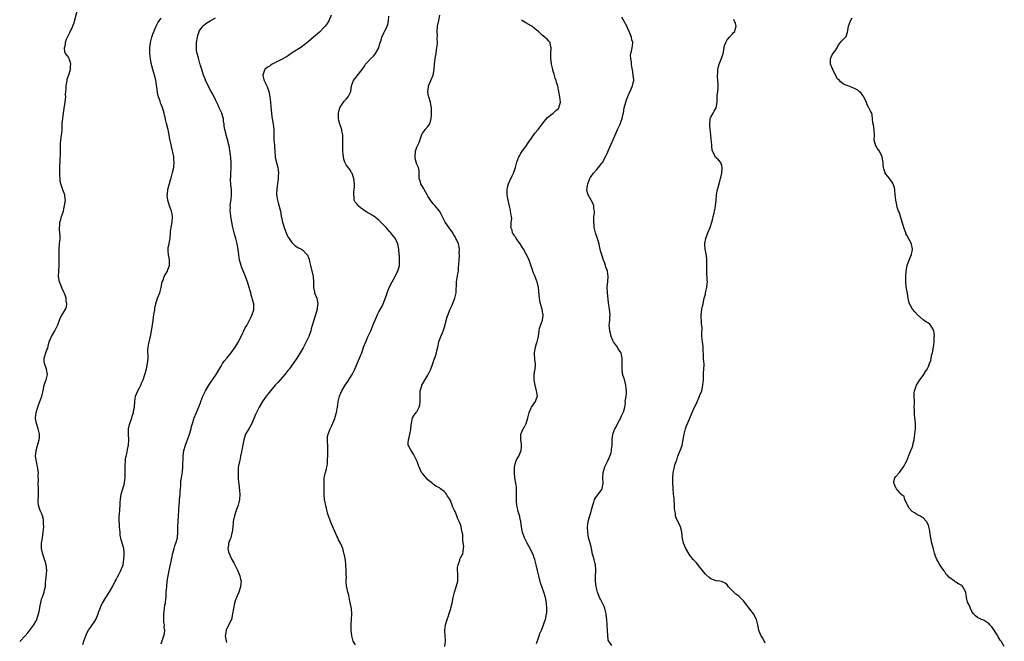
# Model space of a CAD drawing. Units: inches. Extents: x 2565000 to 2568000, y 1506000 to 1509000.
# Drawn here: x 2566537 to 2566899, y 1507135 to 1507363 of the extents above; entities that cross this region are included whole.
import ezdxf

# ---------------------------------------------------------------- set-up
doc = ezdxf.new("R2010")
doc.units = ezdxf.units.IN
doc.header["$MEASUREMENT"] = 0
doc.layers.add('LD25651506_10ft', color=133, linetype='Continuous')

msp = doc.modelspace()

# ---------------------------------------------------------------- linework, layer by layer
at = {"layer": 'LD25651506_10ft'}
for points, elevation in [([(2566537, 1507134.84), (2566537.13, 1507135), (2566539, 1507136.94), (2566540, 1507138), (2566540.75, 1507139), (2566542.16, 1507141), (2566543, 1507142.43), (2566543.29, 1507143), (2566543.97, 1507145), (2566544.17, 1507145.83), (2566544.69, 1507148.69), (2566544.73, 1507149), (2566544.75, 1507149.25), (2566545.16, 1507150.84), (2566545.47, 1507151.47), (2566545.96, 1507153), (2566546.13, 1507153.87), (2566546.44, 1507155), (2566546.53, 1507156.53), (2566546.66, 1507157.34), (2566546.92, 1507161), (2566546.73, 1507163), (2566546.33, 1507164.33), (2566546.15, 1507165), (2566545.61, 1507166.54), (2566545.45, 1507167), (2566545, 1507169), (2566545.03, 1507171), (2566545.36, 1507173), (2566545.65, 1507175), (2566545.82, 1507177), (2566545.79, 1507178.21), (2566545.8, 1507179), (2566545.69, 1507179.69), (2566545.4, 1507181), (2566545, 1507182.02), (2566544.57, 1507183), (2566544.15, 1507184.15), (2566543.87, 1507185), (2566543.84, 1507186.16), (2566543.79, 1507187), (2566543.88, 1507187.88), (2566543.95, 1507189), (2566543.88, 1507190.12), (2566543.89, 1507191), (2566543.8, 1507193), (2566543.88, 1507194.12), (2566543.84, 1507195.84), (2566543.87, 1507197), (2566543.58, 1507199), (2566543.12, 1507201), (2566542.87, 1507203), (2566543.03, 1507205), (2566543.75, 1507207.75), (2566544.15, 1507209), (2566544.23, 1507209.77), (2566544.24, 1507211), (2566543.76, 1507213), (2566543.12, 1507215), (2566542.85, 1507216.85), (2566542.8, 1507217), (2566543.05, 1507219.05), (2566543.61, 1507221), (2566543.98, 1507222.02), (2566544.43, 1507223), (2566545.19, 1507225), (2566545.46, 1507226.54), (2566545.74, 1507227.74), (2566545.99, 1507229), (2566546.24, 1507229.76), (2566546.77, 1507231), (2566547, 1507231.99), (2566547.2, 1507233), (2566546.83, 1507235), (2566546.12, 1507237), (2566546.02, 1507237.98), (2566545.97, 1507239), (2566546.63, 1507241), (2566546.75, 1507241.25), (2566547, 1507242.01), (2566547.3, 1507242.7), (2566547.44, 1507243.44), (2566547.85, 1507245), (2566548.16, 1507245.84), (2566548.66, 1507247), (2566549, 1507247.59), (2566549.86, 1507249), (2566550.93, 1507251), (2566551, 1507251.22), (2566551.69, 1507253), (2566552.03, 1507253.97), (2566552.64, 1507255), (2566553, 1507255.54), (2566553.82, 1507257), (2566554.18, 1507257.82), (2566554.35, 1507259), (2566554.07, 1507260.07), (2566554.06, 1507261), (2566553.56, 1507262.44), (2566553.24, 1507263.24), (2566552.62, 1507264.62), (2566551.67, 1507267), (2566551.29, 1507269), (2566551.36, 1507271), (2566551.53, 1507273), (2566551.53, 1507274.47), (2566551.55, 1507275), (2566551.55, 1507275.54), (2566551.46, 1507277), (2566551.46, 1507279), (2566551.68, 1507281), (2566551.87, 1507283), (2566551.88, 1507283.88), (2566551.81, 1507285), (2566551.66, 1507286.34), (2566551.65, 1507287), (2566551.73, 1507287.73), (2566551.81, 1507289), (2566552.1, 1507289.9), (2566552.42, 1507291), (2566553.06, 1507293), (2566553.4, 1507294.6), (2566553.51, 1507295), (2566553.64, 1507295.64), (2566553.8, 1507297), (2566553.64, 1507298.36), (2566553.62, 1507299), (2566552.87, 1507300.87), (2566552.76, 1507301.24), (2566552.11, 1507303), (2566551.93, 1507303.93), (2566551.83, 1507305), (2566551.81, 1507306.19), (2566551.76, 1507307), (2566551.76, 1507309), (2566551.87, 1507311.87), (2566551.99, 1507314.01), (2566551.96, 1507315.96), (2566551.96, 1507317), (2566552.01, 1507317.99), (2566552.07, 1507319), (2566552.21, 1507320.21), (2566552.44, 1507321.56), (2566552.55, 1507323), (2566552.66, 1507325.34), (2566552.82, 1507327), (2566553.11, 1507329), (2566553.32, 1507330.68), (2566553.4, 1507331), (2566553.49, 1507331.49), (2566553.7, 1507333), (2566553.88, 1507334.12), (2566553.92, 1507335), (2566553.88, 1507335.88), (2566553.97, 1507337), (2566554.03, 1507337.97), (2566554.05, 1507339), (2566554.3, 1507340.3), (2566554.39, 1507341), (2566554.49, 1507341.51), (2566555.07, 1507343.07), (2566555.63, 1507345), (2566555.66, 1507346.34), (2566555.78, 1507347), (2566555.68, 1507347.68), (2566555.24, 1507349), (2566555, 1507349.43), (2566553.85, 1507351), (2566553.56, 1507351.56), (2566553.45, 1507353), (2566553.8, 1507354.2), (2566553.83, 1507355), (2566554.26, 1507356.26), (2566554.55, 1507357), (2566555, 1507357.93), (2566555.4, 1507358.6), (2566555.58, 1507359), (2566556.12, 1507360.12), (2566556.59, 1507361), (2566556.71, 1507361.29), (2566557, 1507362.24), (2566557.2, 1507362.8), (2566558.2, 1507367)], 10220), ([(2566560.25, 1507133.75), (2566560.62, 1507135), (2566561.28, 1507137), (2566561.84, 1507138.16), (2566562.26, 1507139), (2566563, 1507140), (2566563.68, 1507141), (2566564.27, 1507141.73), (2566564.98, 1507143), (2566565.85, 1507145), (2566566.13, 1507145.87), (2566566.52, 1507147), (2566567, 1507148.15), (2566567.4, 1507149), (2566568.6, 1507151), (2566569, 1507151.58), (2566570.32, 1507153.68), (2566571.18, 1507155.18), (2566572.15, 1507157), (2566572.4, 1507157.6), (2566573, 1507158.63), (2566573.44, 1507159.44), (2566574.2, 1507161), (2566574.38, 1507161.62), (2566574.97, 1507163), (2566575, 1507163.17), (2566575.3, 1507165), (2566575.37, 1507166.54), (2566575.37, 1507166.63), (2566575.42, 1507167), (2566575.42, 1507167.42), (2566575.23, 1507169), (2566574.26, 1507172.26), (2566573.97, 1507173.97), (2566573.87, 1507175), (2566573.71, 1507177), (2566573.63, 1507178.37), (2566573.61, 1507179), (2566573.61, 1507181), (2566573.63, 1507181.63), (2566573.88, 1507185), (2566573.93, 1507186.07), (2566574.01, 1507187), (2566574.19, 1507188.19), (2566574.27, 1507189), (2566574.85, 1507191), (2566575.48, 1507193), (2566575.67, 1507194.33), (2566575.74, 1507195), (2566575.77, 1507197), (2566575.75, 1507198.25), (2566575.76, 1507199), (2566575.8, 1507199.8), (2566575.83, 1507201), (2566575.92, 1507202.08), (2566576.08, 1507203), (2566576.45, 1507204.45), (2566576.57, 1507205.43), (2566576.98, 1507207), (2566577.09, 1507209), (2566576.97, 1507211), (2566577.01, 1507213), (2566577.35, 1507214.65), (2566577.44, 1507215), (2566577.73, 1507215.73), (2566578.16, 1507217), (2566578.32, 1507217.68), (2566578.81, 1507219), (2566579, 1507220.1), (2566579.14, 1507221), (2566579.28, 1507223), (2566579.59, 1507225), (2566580.38, 1507227), (2566581, 1507228.04), (2566581.49, 1507229), (2566581.81, 1507229.81), (2566582.34, 1507231), (2566582.96, 1507233), (2566583.55, 1507235), (2566583.74, 1507235.74), (2566584.02, 1507237), (2566584.07, 1507237.93), (2566584.17, 1507239), (2566584.16, 1507240.16), (2566584.12, 1507241), (2566584.14, 1507241.86), (2566584.22, 1507243), (2566584.51, 1507244.51), (2566584.58, 1507245), (2566584.66, 1507245.34), (2566585, 1507246.56), (2566585.11, 1507247), (2566585.48, 1507249), (2566585.65, 1507250.35), (2566586.03, 1507253), (2566586.13, 1507253.87), (2566586.36, 1507255), (2566586.62, 1507256.62), (2566586.68, 1507257.32), (2566587.02, 1507258.98), (2566587.7, 1507261), (2566588.46, 1507263), (2566588.99, 1507265.01), (2566589.41, 1507267), (2566589.68, 1507267.68), (2566590.15, 1507269), (2566591.3, 1507271), (2566591.47, 1507271.47), (2566592.11, 1507273), (2566592.12, 1507273.88), (2566592.1, 1507275), (2566591.88, 1507275.88), (2566591.65, 1507277), (2566591.58, 1507278.42), (2566591.51, 1507279), (2566591.59, 1507279.59), (2566591.89, 1507281), (2566592.1, 1507281.9), (2566592.28, 1507283), (2566592.46, 1507285), (2566592.47, 1507285.53), (2566592.64, 1507287), (2566593.02, 1507289), (2566593.14, 1507290.86), (2566593.14, 1507291), (2566593, 1507292.02), (2566592.81, 1507293), (2566592.06, 1507295), (2566591.44, 1507297), (2566591.25, 1507298.75), (2566591.25, 1507299), (2566591.31, 1507299.31), (2566591.49, 1507301), (2566592.46, 1507304.46), (2566592.73, 1507305.27), (2566593.2, 1507307.2), (2566593.6, 1507309), (2566593.81, 1507311), (2566593.71, 1507311.71), (2566593.63, 1507313), (2566593.28, 1507314.72), (2566593.16, 1507315.16), (2566592.76, 1507316.76), (2566592.65, 1507317.35), (2566592.06, 1507320.06), (2566591.94, 1507321), (2566591.69, 1507322.31), (2566591.53, 1507323), (2566591.41, 1507323.41), (2566591, 1507325.21), (2566590.65, 1507326.65), (2566590.59, 1507327), (2566590.28, 1507328.28), (2566590.12, 1507329), (2566589.83, 1507329.83), (2566589.47, 1507331), (2566589.32, 1507331.32), (2566589, 1507332.15), (2566588.74, 1507332.74), (2566588.57, 1507333.43), (2566588.01, 1507335), (2566587.76, 1507335.76), (2566587.41, 1507338.59), (2566587.27, 1507339.27), (2566587, 1507341.16), (2566586.54, 1507343), (2566586.19, 1507344.19), (2566585.93, 1507345), (2566585.55, 1507346.45), (2566585.42, 1507347), (2566585.37, 1507347.37), (2566585.07, 1507349), (2566584.86, 1507351), (2566584.85, 1507352.85), (2566584.87, 1507353), (2566585.12, 1507354.88), (2566585.12, 1507355), (2566585.62, 1507357), (2566585.96, 1507358.04), (2566587, 1507360.73), (2566587.12, 1507361), (2566587.75, 1507362.25), (2566588.3, 1507363), (2566589, 1507363.87)], 10210), ([(2566589, 1507133.97), (2566590.03, 1507137), (2566590.18, 1507137.82), (2566590.3, 1507139), (2566590.15, 1507140.15), (2566590.17, 1507141), (2566590.02, 1507142.02), (2566589.94, 1507143.94), (2566589.93, 1507145), (2566590.07, 1507145.93), (2566590.17, 1507147), (2566590.4, 1507148.4), (2566590.54, 1507149), (2566590.74, 1507150.74), (2566590.78, 1507151), (2566590.88, 1507152.88), (2566591.02, 1507155), (2566591.26, 1507157), (2566591.55, 1507159), (2566591.88, 1507161), (2566593.12, 1507166.54), (2566593.22, 1507167), (2566593.31, 1507167.31), (2566593.74, 1507169), (2566594.01, 1507169.99), (2566594.38, 1507171), (2566594.94, 1507173), (2566595.13, 1507175), (2566595.11, 1507177), (2566595.19, 1507179), (2566595.36, 1507181), (2566595.47, 1507183), (2566595.48, 1507183.48), (2566595.59, 1507185), (2566595.72, 1507186.28), (2566595.77, 1507187), (2566595.86, 1507187.86), (2566595.94, 1507189), (2566595.97, 1507190.03), (2566596.07, 1507191), (2566596.17, 1507192.17), (2566596.19, 1507193), (2566596.26, 1507193.74), (2566596.42, 1507195), (2566596.81, 1507197.19), (2566597.02, 1507199), (2566597.08, 1507203), (2566597.35, 1507205), (2566597.91, 1507207), (2566599.31, 1507210.69), (2566599.99, 1507213), (2566600.16, 1507213.84), (2566600.49, 1507215), (2566601, 1507216.54), (2566601.17, 1507217), (2566602.04, 1507219), (2566602.88, 1507221.12), (2566603.41, 1507222.59), (2566603.55, 1507223), (2566604.34, 1507225), (2566605.31, 1507227), (2566606.47, 1507229), (2566607, 1507229.82), (2566607.48, 1507230.52), (2566607.85, 1507231), (2566609.22, 1507233), (2566611, 1507236.06), (2566611.58, 1507237), (2566612.17, 1507237.83), (2566613.08, 1507239), (2566614.78, 1507241), (2566615, 1507241.29), (2566616.21, 1507243), (2566617.36, 1507245), (2566617.87, 1507246.13), (2566618.36, 1507247), (2566619, 1507248.34), (2566619.38, 1507249), (2566619.92, 1507250.08), (2566620.5, 1507251), (2566621.5, 1507253), (2566621.96, 1507253.96), (2566622.42, 1507255), (2566623, 1507256.73), (2566623.07, 1507257), (2566623.02, 1507259), (2566622.53, 1507260.53), (2566622.47, 1507261), (2566622.09, 1507262.09), (2566621.9, 1507263), (2566621.67, 1507263.67), (2566621.37, 1507265), (2566620.75, 1507267), (2566620.23, 1507268.23), (2566619.99, 1507269), (2566618.5, 1507272.5), (2566618.36, 1507273), (2566618.15, 1507273.85), (2566617.83, 1507275), (2566617.53, 1507277), (2566617.29, 1507279), (2566616.95, 1507280.95), (2566616.41, 1507283), (2566615.85, 1507285), (2566615.36, 1507287), (2566614.93, 1507288.93), (2566614.58, 1507291), (2566614.45, 1507292.45), (2566614.37, 1507293), (2566614.45, 1507294.45), (2566614.41, 1507295), (2566614.65, 1507296.65), (2566614.69, 1507297.31), (2566614.87, 1507299), (2566614.83, 1507300.83), (2566614.84, 1507301), (2566614.65, 1507302.65), (2566614.66, 1507303), (2566614.51, 1507304.51), (2566614.53, 1507305), (2566614.58, 1507305.42), (2566614.61, 1507307), (2566614.74, 1507308.74), (2566614.77, 1507309), (2566614.75, 1507310.75), (2566614.75, 1507311), (2566614.59, 1507312.59), (2566614.42, 1507313.58), (2566614.14, 1507316.14), (2566614.01, 1507317), (2566613.8, 1507317.79), (2566613.53, 1507319), (2566613.36, 1507319.36), (2566612.9, 1507320.9), (2566612.84, 1507321.16), (2566612.36, 1507323), (2566612.18, 1507324.18), (2566612.1, 1507325), (2566611.95, 1507326.05), (2566611.85, 1507327), (2566611.7, 1507327.7), (2566611.28, 1507329), (2566610.37, 1507331), (2566609.91, 1507331.91), (2566609, 1507333.89), (2566607.97, 1507335.97), (2566607.33, 1507337), (2566606.23, 1507339), (2566605.89, 1507339.89), (2566605.31, 1507341), (2566605.24, 1507341.24), (2566605, 1507341.83), (2566604.57, 1507343), (2566604.2, 1507344.2), (2566603.9, 1507345), (2566603.45, 1507346.55), (2566603.3, 1507347), (2566603.21, 1507347.21), (2566602.78, 1507348.78), (2566602.68, 1507349.32), (2566602.23, 1507351), (2566602.03, 1507352.03), (2566601.96, 1507353), (2566602.01, 1507353.99), (2566602.01, 1507355), (2566602.3, 1507357), (2566602.43, 1507357.57), (2566602.92, 1507359), (2566603, 1507359.16), (2566604.3, 1507361), (2566604.63, 1507361.37), (2566605.76, 1507362.24), (2566607, 1507362.97), (2566609, 1507364.04)], 10200), ([(2566651.46, 1507365), (2566650.59, 1507363), (2566650, 1507362), (2566649.25, 1507361), (2566649, 1507360.69), (2566647.18, 1507358.82), (2566645, 1507356.95), (2566643, 1507355.27), (2566642.65, 1507355), (2566641.77, 1507354.22), (2566641, 1507353.67), (2566640.64, 1507353.36), (2566637.13, 1507351.13), (2566635.85, 1507350.15), (2566635, 1507349.71), (2566634.56, 1507349.44), (2566633.69, 1507349), (2566633, 1507348.61), (2566631, 1507347.62), (2566629.79, 1507347), (2566629.31, 1507346.69), (2566629, 1507346.46), (2566628.07, 1507345.93), (2566627.11, 1507345), (2566627, 1507344.76), (2566626.35, 1507343), (2566626.77, 1507341.23), (2566626.85, 1507341), (2566627.59, 1507339.59), (2566627.85, 1507339), (2566628.61, 1507337), (2566628.93, 1507335), (2566629.13, 1507333), (2566629.32, 1507331.32), (2566629.53, 1507329), (2566629.69, 1507327.69), (2566629.8, 1507327), (2566630.19, 1507325), (2566630.41, 1507323), (2566630.38, 1507321.62), (2566630.36, 1507321), (2566630.39, 1507319), (2566630.48, 1507318.48), (2566630.6, 1507317), (2566630.66, 1507316.66), (2566630.73, 1507315), (2566630.87, 1507312.87), (2566631.23, 1507311.23), (2566631.87, 1507309), (2566632.02, 1507308.02), (2566632.13, 1507307), (2566632.04, 1507305.96), (2566632.01, 1507305), (2566631.72, 1507303), (2566631.66, 1507302.34), (2566631.46, 1507301), (2566631.4, 1507299.4), (2566631.41, 1507299), (2566631.75, 1507297), (2566632.05, 1507296.05), (2566632.8, 1507293), (2566633.14, 1507291.14), (2566633.25, 1507290.75), (2566633.62, 1507289), (2566633.91, 1507287.91), (2566634.19, 1507287), (2566634.93, 1507285), (2566635.61, 1507283.61), (2566636, 1507283), (2566637, 1507281.53), (2566637.57, 1507281), (2566638.26, 1507280.26), (2566639.49, 1507279.49), (2566640.61, 1507279), (2566641, 1507278.79), (2566642.7, 1507277), (2566642.83, 1507276.83), (2566643.39, 1507275.39), (2566643.55, 1507274.45), (2566643.88, 1507273), (2566644.86, 1507269), (2566645.03, 1507266.97), (2566645.01, 1507265), (2566645.31, 1507263.31), (2566645.39, 1507263), (2566646.16, 1507261), (2566646.35, 1507260.35), (2566646.56, 1507259), (2566646.36, 1507257.64), (2566646.34, 1507257), (2566646.07, 1507256.07), (2566645.09, 1507253), (2566644.54, 1507251), (2566644.18, 1507249.82), (2566643.96, 1507249), (2566643.21, 1507247), (2566642.53, 1507245.47), (2566642.3, 1507245), (2566641.18, 1507242.82), (2566640.45, 1507241.55), (2566638.82, 1507239), (2566637.49, 1507237), (2566636.06, 1507235), (2566635.61, 1507234.39), (2566634.46, 1507233), (2566632.72, 1507231), (2566631.9, 1507230.1), (2566630.95, 1507229), (2566629.21, 1507227), (2566628.21, 1507225.79), (2566627.56, 1507225), (2566626.18, 1507223), (2566625.05, 1507221), (2566624.01, 1507219), (2566623.7, 1507218.3), (2566622.31, 1507215), (2566621.17, 1507213), (2566620.05, 1507211), (2566619.37, 1507209), (2566618.7, 1507205.3), (2566618.51, 1507204.51), (2566618.21, 1507203), (2566618.05, 1507201.95), (2566617.76, 1507201), (2566617.43, 1507199.43), (2566617.33, 1507198.67), (2566617.24, 1507197), (2566617.35, 1507195.35), (2566617.33, 1507195), (2566617.34, 1507194.66), (2566617.62, 1507191.62), (2566617.8, 1507190.2), (2566617.88, 1507189), (2566617.8, 1507187), (2566617.62, 1507186.38), (2566617.29, 1507185), (2566617, 1507184.29), (2566616.53, 1507183), (2566616.15, 1507181.85), (2566615.92, 1507181), (2566615.51, 1507179), (2566615.47, 1507178.53), (2566615.28, 1507177), (2566615.06, 1507174.94), (2566615, 1507174.75), (2566614.55, 1507173), (2566614.22, 1507172.22), (2566613.77, 1507171), (2566613.7, 1507170.3), (2566613.52, 1507169), (2566613.79, 1507167.79), (2566614.05, 1507167), (2566614.22, 1507166.54), (2566614.31, 1507166.31), (2566615, 1507164.94), (2566615.75, 1507163.75), (2566616.03, 1507163), (2566617, 1507161.13), (2566617.64, 1507159.64), (2566617.89, 1507159), (2566618.21, 1507157.79), (2566618.39, 1507157), (2566618.31, 1507156.31), (2566618.21, 1507155), (2566617.5, 1507153), (2566616.65, 1507151), (2566616.24, 1507149.76), (2566615.96, 1507149), (2566615.52, 1507147), (2566615.24, 1507145), (2566614.8, 1507143), (2566614.58, 1507142.58), (2566613.83, 1507141), (2566613, 1507139.34), (2566612.85, 1507139), (2566612.6, 1507137.4), (2566612.57, 1507137), (2566612.85, 1507135), (2566613, 1507134.51)], 10190), ([(2566660.4, 1507133.6), (2566659.59, 1507135), (2566659.43, 1507135.43), (2566659.1, 1507137), (2566658.88, 1507139), (2566658.83, 1507140.83), (2566658.87, 1507141.13), (2566659.08, 1507145), (2566658.91, 1507147), (2566658.64, 1507148.64), (2566658.3, 1507149.7), (2566657.91, 1507151.91), (2566657.56, 1507153), (2566657.21, 1507154.79), (2566657.13, 1507155.13), (2566657.02, 1507157), (2566657.07, 1507158.93), (2566657.05, 1507159.05), (2566657.05, 1507161), (2566656.92, 1507163), (2566656.73, 1507164.73), (2566656.4, 1507166.54), (2566656.31, 1507167), (2566655.99, 1507167.99), (2566655.73, 1507169), (2566654.85, 1507171), (2566654.23, 1507172.23), (2566653.87, 1507173), (2566653.62, 1507173.62), (2566652.94, 1507175), (2566652.34, 1507176.34), (2566651.22, 1507179), (2566651, 1507179.67), (2566650.64, 1507180.64), (2566650.5, 1507181), (2566650.29, 1507181.71), (2566649.03, 1507187.03), (2566648.87, 1507188.87), (2566648.93, 1507191), (2566648.9, 1507193), (2566648.95, 1507195), (2566649.39, 1507197), (2566649.73, 1507198.27), (2566649.88, 1507199), (2566650.07, 1507200.07), (2566650.17, 1507201), (2566650.1, 1507201.9), (2566650.23, 1507203), (2566650.29, 1507204.29), (2566650.22, 1507205), (2566650.21, 1507207), (2566650.1, 1507208.1), (2566650.13, 1507209), (2566650.19, 1507210.19), (2566650.32, 1507211), (2566651.08, 1507213), (2566651.75, 1507214.25), (2566652.84, 1507216.84), (2566653, 1507217.34), (2566653.35, 1507218.65), (2566653.48, 1507219), (2566653.8, 1507221), (2566653.88, 1507221.88), (2566654.04, 1507223), (2566654.51, 1507225), (2566654.66, 1507225.34), (2566655, 1507226.13), (2566655.41, 1507227), (2566656.66, 1507229), (2566657.62, 1507230.38), (2566658.02, 1507231), (2566659, 1507232.61), (2566659.22, 1507233), (2566659.82, 1507234.18), (2566660.2, 1507235), (2566661.89, 1507239), (2566662.46, 1507240.46), (2566662.69, 1507241), (2566663.41, 1507243), (2566664.2, 1507245), (2566664.46, 1507245.54), (2566665, 1507246.79), (2566666.03, 1507249), (2566666.32, 1507249.68), (2566667, 1507251.61), (2566667.6, 1507253), (2566668.51, 1507255), (2566669, 1507256.01), (2566670.1, 1507257.9), (2566670.64, 1507259), (2566671.83, 1507262.17), (2566672.05, 1507263), (2566672.85, 1507265), (2566673.85, 1507267), (2566675.03, 1507269), (2566675.66, 1507270.34), (2566676.02, 1507271), (2566676.54, 1507273), (2566676.63, 1507275), (2566676.53, 1507276.53), (2566676.51, 1507277), (2566676.31, 1507279), (2566675.94, 1507281), (2566675.03, 1507283.03), (2566674.09, 1507284.09), (2566673.38, 1507285), (2566673, 1507285.4), (2566671.64, 1507287), (2566671.33, 1507287.33), (2566671, 1507287.7), (2566670.36, 1507288.36), (2566669.76, 1507289), (2566669.37, 1507289.37), (2566669, 1507289.68), (2566667.12, 1507291.12), (2566667, 1507291.18), (2566665.92, 1507291.92), (2566665, 1507292.38), (2566664.6, 1507292.6), (2566663.99, 1507293), (2566663, 1507293.74), (2566662.24, 1507294.24), (2566661.4, 1507295), (2566661.23, 1507295.23), (2566661, 1507295.57), (2566660.33, 1507296.33), (2566659.98, 1507297), (2566659.91, 1507298.09), (2566659.75, 1507299), (2566659.82, 1507299.82), (2566659.98, 1507301), (2566660.01, 1507301.99), (2566660.06, 1507303), (2566659.96, 1507303.96), (2566659.75, 1507305), (2566659.14, 1507306.86), (2566659.08, 1507307.08), (2566659, 1507307.24), (2566658.33, 1507308.33), (2566657, 1507310.07), (2566656.54, 1507311), (2566656.13, 1507312.13), (2566655.99, 1507313), (2566655.89, 1507314.11), (2566655.78, 1507315), (2566655.81, 1507315.81), (2566655.71, 1507318.29), (2566655.78, 1507319), (2566655.8, 1507319.8), (2566655.71, 1507321), (2566655.43, 1507322.57), (2566655.34, 1507323), (2566655.23, 1507323.23), (2566655, 1507323.98), (2566654.74, 1507324.74), (2566654.7, 1507325), (2566654.3, 1507326.3), (2566654.19, 1507327), (2566654.13, 1507328.13), (2566654.13, 1507329), (2566654.3, 1507329.7), (2566654.67, 1507331), (2566655, 1507331.59), (2566655.98, 1507333), (2566656.41, 1507333.59), (2566657, 1507334.11), (2566657.73, 1507335), (2566658.68, 1507337), (2566658.99, 1507339), (2566659.7, 1507341), (2566661, 1507342.76), (2566662.89, 1507345.11), (2566663.7, 1507346.3), (2566664.15, 1507347), (2566665, 1507347.86), (2566665.96, 1507349), (2566667, 1507349.96), (2566667.48, 1507350.52), (2566667.83, 1507351), (2566669, 1507353), (2566669.4, 1507354.6), (2566669.81, 1507355.81), (2566670.07, 1507357), (2566671, 1507358.8), (2566671.12, 1507359), (2566671.2, 1507359.2), (2566672.11, 1507361), (2566672.35, 1507361.65), (2566672.53, 1507363), (2566672.64, 1507364.64)], 10180), ([(2566693.25, 1507133), (2566693.47, 1507135), (2566693.46, 1507135.46), (2566693.37, 1507137), (2566693.29, 1507138.71), (2566693.3, 1507139), (2566693.55, 1507141), (2566694.12, 1507143), (2566694.68, 1507144.68), (2566694.78, 1507145), (2566694.81, 1507145.19), (2566695.4, 1507147), (2566695.56, 1507147.56), (2566695.92, 1507149), (2566696.37, 1507151), (2566696.84, 1507153), (2566697.47, 1507155), (2566697.97, 1507157), (2566698.02, 1507159), (2566697.99, 1507159.99), (2566697.9, 1507161), (2566697.95, 1507162.05), (2566698.12, 1507163), (2566698.75, 1507164.75), (2566698.82, 1507165.18), (2566699, 1507165.57), (2566699.51, 1507166.49), (2566699.54, 1507166.54), (2566699.85, 1507167), (2566699.94, 1507167.94), (2566700.15, 1507169), (2566700.19, 1507169.81), (2566699.84, 1507171.84), (2566699.86, 1507173), (2566699.82, 1507174.18), (2566699.68, 1507175), (2566699.5, 1507175.5), (2566699.3, 1507177), (2566699, 1507177.92), (2566698.57, 1507179), (2566697.99, 1507179.99), (2566697.64, 1507181), (2566697, 1507182.65), (2566696.84, 1507183), (2566696.24, 1507184.24), (2566695.99, 1507185), (2566695.3, 1507186.7), (2566695.15, 1507187), (2566695, 1507187.27), (2566694.25, 1507188.25), (2566693.86, 1507189), (2566693.44, 1507189.44), (2566693, 1507189.97), (2566691.7, 1507191), (2566691.28, 1507191.28), (2566691, 1507191.51), (2566690, 1507192), (2566689, 1507192.68), (2566688.58, 1507193), (2566687, 1507194.31), (2566686.35, 1507195), (2566685.76, 1507195.76), (2566685, 1507196.61), (2566684.73, 1507197), (2566683.79, 1507199), (2566683.56, 1507199.56), (2566683.05, 1507201), (2566682.16, 1507203), (2566681.74, 1507203.74), (2566680.87, 1507205), (2566679.83, 1507207), (2566679.78, 1507207.78), (2566679.86, 1507209), (2566680.12, 1507209.88), (2566680.38, 1507211), (2566680.77, 1507212.77), (2566680.8, 1507213), (2566680.77, 1507213.23), (2566681, 1507215.09), (2566681.34, 1507217), (2566682.02, 1507217.98), (2566682.76, 1507219), (2566683, 1507219.25), (2566683.81, 1507221), (2566684.12, 1507221.88), (2566684.24, 1507223), (2566684.23, 1507225), (2566684.16, 1507225.84), (2566684.2, 1507227), (2566684.76, 1507228.76), (2566684.81, 1507229), (2566687, 1507232.72), (2566687.14, 1507233), (2566688.06, 1507235), (2566688.88, 1507237), (2566689, 1507237.35), (2566689.38, 1507238.62), (2566689.52, 1507239), (2566689.77, 1507239.77), (2566690.14, 1507241), (2566690.3, 1507241.7), (2566690.63, 1507243), (2566691.08, 1507245), (2566691.81, 1507247), (2566692.35, 1507248.35), (2566692.74, 1507249.26), (2566693, 1507250.1), (2566693.23, 1507250.77), (2566693.36, 1507251.36), (2566694.13, 1507254.13), (2566694.43, 1507255), (2566695, 1507256.36), (2566695.25, 1507257), (2566695.83, 1507258.17), (2566696.95, 1507261), (2566697.36, 1507263), (2566697.39, 1507263.39), (2566697.48, 1507266.52), (2566697.54, 1507267), (2566698.08, 1507269.92), (2566698.26, 1507271), (2566698.33, 1507272.33), (2566698.44, 1507273.56), (2566698.48, 1507275), (2566698.6, 1507277), (2566698.57, 1507277.43), (2566698.62, 1507279), (2566698.37, 1507280.37), (2566698.22, 1507281), (2566697.64, 1507282.36), (2566697.35, 1507283), (2566697.2, 1507283.2), (2566697, 1507283.63), (2566696.46, 1507284.46), (2566696.17, 1507285), (2566694.88, 1507286.88), (2566693.37, 1507289), (2566693, 1507289.66), (2566691.94, 1507291.94), (2566691.3, 1507293), (2566689.69, 1507295), (2566689.36, 1507295.36), (2566689, 1507295.68), (2566687.97, 1507297), (2566687, 1507298.54), (2566686.74, 1507299), (2566686.16, 1507300.16), (2566685.62, 1507301), (2566685.44, 1507301.44), (2566684.48, 1507303), (2566684.19, 1507304.19), (2566683.88, 1507305), (2566683.78, 1507306.22), (2566683.83, 1507307), (2566683.82, 1507307.82), (2566683.59, 1507309), (2566683, 1507310.32), (2566682.76, 1507311), (2566682.39, 1507312.39), (2566682.31, 1507313), (2566682.48, 1507315), (2566683, 1507316.57), (2566683.78, 1507318.22), (2566684.77, 1507321.23), (2566685, 1507321.61), (2566685.63, 1507322.37), (2566686.08, 1507323), (2566687, 1507324.12), (2566687.62, 1507325), (2566688.02, 1507325.98), (2566688.2, 1507327), (2566688.33, 1507328.33), (2566688.37, 1507329), (2566688.32, 1507329.68), (2566688.35, 1507331), (2566688.16, 1507332.16), (2566687.98, 1507333), (2566687.36, 1507335), (2566687.28, 1507335.28), (2566686.99, 1507337), (2566687.25, 1507338.75), (2566687.28, 1507339), (2566688.99, 1507343), (2566689.31, 1507345), (2566689.44, 1507347), (2566689.72, 1507349), (2566689.86, 1507349.86), (2566690.09, 1507351), (2566690.24, 1507352.24), (2566690.37, 1507353), (2566690.43, 1507353.57), (2566690.51, 1507355), (2566690.49, 1507356.49), (2566690.51, 1507357.49), (2566690.46, 1507359), (2566690.6, 1507361), (2566691.01, 1507363.01), (2566691.46, 1507365)], 10170), ([(2566727, 1507134.1), (2566727.44, 1507135.44), (2566727.93, 1507137), (2566728.2, 1507137.8), (2566728.73, 1507139), (2566729, 1507139.66), (2566729.51, 1507141), (2566729.86, 1507142.14), (2566730.19, 1507143), (2566730.66, 1507145), (2566730.68, 1507145.32), (2566730.76, 1507147), (2566730.57, 1507149), (2566730.21, 1507151), (2566729.66, 1507153), (2566728.45, 1507156.45), (2566727.75, 1507159), (2566727.29, 1507161), (2566726.87, 1507163), (2566726.38, 1507165), (2566726.01, 1507166.01), (2566725.81, 1507166.54), (2566725.63, 1507167), (2566724.74, 1507168.74), (2566723.47, 1507171), (2566722.48, 1507173), (2566721.78, 1507175), (2566721.67, 1507175.67), (2566721.41, 1507177), (2566721.16, 1507178.84), (2566721.14, 1507179.14), (2566721, 1507179.67), (2566720.76, 1507180.76), (2566720.11, 1507183), (2566719.93, 1507183.93), (2566719.67, 1507185), (2566719.56, 1507186.44), (2566719.56, 1507187), (2566719.61, 1507187.61), (2566719.62, 1507189), (2566719.58, 1507190.42), (2566719.6, 1507191), (2566719.56, 1507191.56), (2566719.38, 1507193), (2566719.02, 1507195.02), (2566718.83, 1507196.83), (2566718.82, 1507197), (2566718.91, 1507199), (2566719, 1507199.43), (2566719.38, 1507201), (2566719.86, 1507202.14), (2566720.39, 1507203), (2566721, 1507204.2), (2566721.33, 1507205), (2566721.43, 1507206.57), (2566721.49, 1507207), (2566721.44, 1507207.44), (2566721.16, 1507209), (2566721.2, 1507211), (2566721.34, 1507211.34), (2566722.09, 1507213), (2566722.44, 1507213.56), (2566723, 1507214.76), (2566723.09, 1507214.91), (2566723.13, 1507215), (2566723.77, 1507217), (2566723.98, 1507218.02), (2566724.2, 1507219), (2566725, 1507220.69), (2566725.16, 1507221), (2566726.59, 1507223), (2566727, 1507224.15), (2566727.26, 1507225), (2566726.97, 1507227), (2566726.4, 1507229), (2566726.24, 1507230.24), (2566726.06, 1507231), (2566726.14, 1507232.14), (2566726.08, 1507233), (2566726.16, 1507233.84), (2566726.43, 1507235), (2566726.57, 1507236.57), (2566726.62, 1507237), (2566726.37, 1507238.37), (2566726.35, 1507239), (2566726.2, 1507240.2), (2566726.18, 1507241), (2566726.34, 1507241.66), (2566726.55, 1507243), (2566727, 1507244.37), (2566727.19, 1507245), (2566727.52, 1507246.48), (2566727.75, 1507247.75), (2566727.88, 1507249), (2566728.02, 1507249.98), (2566728.4, 1507251), (2566729, 1507252.53), (2566729.16, 1507253), (2566729.37, 1507254.63), (2566729.39, 1507255), (2566729.32, 1507255.32), (2566729.07, 1507257), (2566728.47, 1507259), (2566728.21, 1507260.21), (2566728.05, 1507261), (2566727.9, 1507262.1), (2566727.77, 1507263.77), (2566727.63, 1507265), (2566727.2, 1507267), (2566727, 1507267.47), (2566726.57, 1507268.57), (2566726.44, 1507269), (2566725.98, 1507269.98), (2566725.6, 1507271), (2566725.45, 1507271.45), (2566724.8, 1507273.2), (2566724.2, 1507275), (2566723.87, 1507275.87), (2566722.12, 1507279), (2566720.95, 1507281), (2566719.46, 1507283), (2566719.29, 1507283.29), (2566719, 1507283.66), (2566718.5, 1507284.5), (2566718.14, 1507285), (2566717.96, 1507285.96), (2566717.5, 1507287), (2566717.59, 1507287.59), (2566717.68, 1507289), (2566717.84, 1507290.16), (2566717.8, 1507291), (2566717.58, 1507291.58), (2566717.44, 1507293), (2566717.33, 1507293.33), (2566717, 1507294.89), (2566716.48, 1507297), (2566716.38, 1507297.62), (2566716.19, 1507299), (2566716.22, 1507300.22), (2566716.16, 1507301), (2566716.27, 1507301.73), (2566716.6, 1507303), (2566717, 1507303.88), (2566718, 1507306), (2566718.51, 1507307), (2566719.17, 1507309), (2566719.54, 1507310.46), (2566719.7, 1507311), (2566720.5, 1507313), (2566720.7, 1507313.3), (2566721, 1507313.88), (2566721.69, 1507315), (2566723, 1507316.77), (2566723.92, 1507318.08), (2566724.52, 1507319), (2566725.91, 1507321), (2566726.38, 1507321.62), (2566727.56, 1507323), (2566729.05, 1507325), (2566729.87, 1507326.13), (2566731, 1507327.4), (2566732.6, 1507328.6), (2566733.1, 1507329), (2566734.06, 1507329.94), (2566735, 1507330.75), (2566735.19, 1507331), (2566735.75, 1507333), (2566735.5, 1507335), (2566735.09, 1507337), (2566735, 1507337.61), (2566734.73, 1507339), (2566734.34, 1507340.34), (2566734.18, 1507341), (2566733.86, 1507341.86), (2566733.38, 1507343.38), (2566733, 1507344.79), (2566732.9, 1507345.1), (2566732.48, 1507347), (2566732.34, 1507348.34), (2566732.21, 1507349), (2566732.2, 1507349.8), (2566732.15, 1507351), (2566732.28, 1507353), (2566732.12, 1507353.88), (2566731.97, 1507355), (2566731.52, 1507355.52), (2566731, 1507356.06), (2566730.48, 1507356.48), (2566730.05, 1507357), (2566729, 1507357.68), (2566727.67, 1507359), (2566727.29, 1507359.29), (2566727, 1507359.56), (2566725.26, 1507361), (2566725, 1507361.16), (2566723, 1507362.23), (2566721.83, 1507363), (2566721.37, 1507363.37)], 10160), ([(2566754.61, 1507133.39), (2566753.51, 1507135), (2566753.31, 1507135.31), (2566753.08, 1507138.92), (2566753.05, 1507139.05), (2566752.96, 1507141.04), (2566752.8, 1507143), (2566752.57, 1507144.57), (2566752.52, 1507145), (2566752.03, 1507147), (2566751.76, 1507147.76), (2566751.21, 1507149), (2566751, 1507149.42), (2566750.43, 1507150.43), (2566750.13, 1507151), (2566749.8, 1507151.8), (2566749.33, 1507153), (2566749, 1507154.48), (2566748.9, 1507155), (2566748.65, 1507157), (2566748.64, 1507159), (2566748.8, 1507160.8), (2566748.81, 1507161), (2566748.78, 1507161.22), (2566748.68, 1507163), (2566748.28, 1507164.28), (2566748.08, 1507165), (2566747.77, 1507166.23), (2566747.68, 1507166.54), (2566747.54, 1507167), (2566747.17, 1507169), (2566747, 1507169.71), (2566746.67, 1507171), (2566746.28, 1507172.28), (2566746.1, 1507173), (2566745.94, 1507174.06), (2566745.76, 1507175), (2566745.73, 1507177), (2566745.99, 1507179), (2566746.32, 1507180.32), (2566747, 1507182.6), (2566747.2, 1507183.2), (2566747.7, 1507185), (2566747.97, 1507186.03), (2566748.26, 1507187), (2566749, 1507188.18), (2566751, 1507190.77), (2566751.09, 1507190.91), (2566751.12, 1507191), (2566751.12, 1507191.12), (2566751.44, 1507193), (2566751.31, 1507195), (2566751.44, 1507197), (2566751.79, 1507198.21), (2566752.08, 1507199), (2566753.06, 1507201), (2566753.59, 1507202.41), (2566753.92, 1507203), (2566754.36, 1507204.36), (2566754.52, 1507205), (2566754.55, 1507205.45), (2566754.76, 1507207), (2566754.81, 1507209), (2566754.95, 1507211), (2566755.68, 1507213), (2566756.19, 1507213.81), (2566757, 1507215.39), (2566757.9, 1507217), (2566758.2, 1507217.8), (2566758.83, 1507219), (2566759, 1507219.68), (2566759.39, 1507221), (2566759.6, 1507222.4), (2566759.57, 1507223), (2566759.61, 1507223.61), (2566759.85, 1507225), (2566760, 1507226), (2566760.02, 1507227), (2566759.85, 1507227.85), (2566759.79, 1507229), (2566759.36, 1507230.64), (2566759, 1507231.88), (2566758.73, 1507232.73), (2566758.67, 1507233), (2566758.61, 1507233.39), (2566758.38, 1507235), (2566758.41, 1507236.41), (2566758.38, 1507237), (2566758.44, 1507238.44), (2566758.41, 1507239), (2566758.24, 1507240.24), (2566758, 1507241), (2566757, 1507242.44), (2566756.66, 1507243), (2566755.95, 1507243.95), (2566755.23, 1507245), (2566755, 1507245.45), (2566754.38, 1507247), (2566754.16, 1507248.16), (2566753.87, 1507249), (2566753.74, 1507250.26), (2566753.71, 1507251), (2566753.85, 1507253), (2566753.89, 1507254.11), (2566753.96, 1507255), (2566753.91, 1507255.91), (2566753.8, 1507257), (2566753.58, 1507258.42), (2566753.4, 1507259.4), (2566753.02, 1507263), (2566752.95, 1507265.05), (2566753.19, 1507267.19), (2566753.29, 1507269), (2566753.03, 1507271), (2566753, 1507271.12), (2566752.47, 1507272.47), (2566752.35, 1507273), (2566752.09, 1507273.91), (2566751.61, 1507275), (2566751.4, 1507275.4), (2566750.95, 1507277), (2566750.48, 1507278.48), (2566750.39, 1507279), (2566750.1, 1507280.1), (2566749.93, 1507281), (2566749.48, 1507282.52), (2566749.29, 1507283.29), (2566749, 1507283.99), (2566748.73, 1507284.73), (2566748.61, 1507285), (2566748.45, 1507285.55), (2566748.12, 1507287), (2566748.1, 1507288.1), (2566747.98, 1507289), (2566747.96, 1507290.04), (2566748.06, 1507291), (2566748.22, 1507292.22), (2566748.23, 1507293), (2566748.07, 1507293.93), (2566748.03, 1507295), (2566747.75, 1507295.75), (2566747, 1507297.05), (2566745.95, 1507299), (2566745.73, 1507299.73), (2566745.48, 1507301), (2566745.69, 1507302.31), (2566745.75, 1507303), (2566746.56, 1507305), (2566746.71, 1507305.29), (2566747, 1507305.77), (2566747.92, 1507307), (2566749, 1507308.24), (2566749.77, 1507309), (2566751, 1507310.59), (2566751.29, 1507311), (2566751.56, 1507311.56), (2566752.59, 1507313.41), (2566753.19, 1507314.81), (2566753.42, 1507315.42), (2566756.2, 1507321.8), (2566756.74, 1507323), (2566757, 1507323.51), (2566757.69, 1507325), (2566758.04, 1507326.04), (2566758.43, 1507327), (2566758.75, 1507328.75), (2566758.86, 1507329.14), (2566759.16, 1507331), (2566759.73, 1507333), (2566760.05, 1507333.95), (2566761, 1507336.32), (2566761.34, 1507337), (2566761.85, 1507338.15), (2566762.28, 1507339), (2566762.59, 1507340.59), (2566762.69, 1507341), (2566762.69, 1507341.31), (2566762.53, 1507343), (2566762.22, 1507345), (2566761.99, 1507346.01), (2566761.88, 1507347), (2566761.87, 1507347.87), (2566761.58, 1507349), (2566761.52, 1507350.48), (2566761.6, 1507351), (2566761.81, 1507351.81), (2566762.09, 1507353), (2566762.24, 1507353.76), (2566762.34, 1507355), (2566762.01, 1507356.01), (2566761.85, 1507357), (2566761, 1507359.07), (2566760.37, 1507360.37), (2566760.1, 1507361), (2566759.07, 1507363), (2566758.34, 1507364.34)], 10150), ([(2566811, 1507134.31), (2566810.08, 1507136.08), (2566809.48, 1507137), (2566809, 1507138.09), (2566808.66, 1507139), (2566808.42, 1507140.42), (2566808.34, 1507141), (2566807.84, 1507143), (2566806.71, 1507145), (2566805, 1507147.24), (2566804.19, 1507148.19), (2566803, 1507149.79), (2566801.79, 1507151), (2566801.37, 1507151.37), (2566801, 1507151.76), (2566800.24, 1507152.24), (2566799.42, 1507153), (2566799, 1507153.49), (2566797.55, 1507155), (2566797.3, 1507155.31), (2566797, 1507155.74), (2566796.24, 1507156.24), (2566794.92, 1507156.92), (2566794.27, 1507157), (2566793, 1507157.1), (2566791, 1507157.86), (2566790.38, 1507158.38), (2566789.32, 1507159.32), (2566789, 1507159.66), (2566788.39, 1507160.39), (2566787.9, 1507161), (2566787, 1507162.2), (2566785.75, 1507163.75), (2566785, 1507164.54), (2566784.79, 1507164.79), (2566784.58, 1507165), (2566783.31, 1507166.54), (2566783, 1507166.92), (2566781.81, 1507169), (2566781, 1507170.94), (2566780.98, 1507171), (2566780.66, 1507172.66), (2566780.35, 1507175), (2566780.13, 1507176.13), (2566779.83, 1507177), (2566779, 1507178.8), (2566778.89, 1507179), (2566778.29, 1507180.29), (2566778.03, 1507181), (2566777.97, 1507182.03), (2566777.77, 1507183), (2566777.7, 1507183.7), (2566777.72, 1507185), (2566777.58, 1507187), (2566777.54, 1507187.54), (2566777.34, 1507189), (2566777.15, 1507191.15), (2566777.09, 1507193), (2566777.09, 1507195), (2566777.23, 1507197), (2566777.55, 1507198.45), (2566777.63, 1507199), (2566777.83, 1507199.83), (2566778.22, 1507201), (2566778.48, 1507201.52), (2566778.92, 1507203), (2566779.78, 1507205), (2566780.13, 1507205.87), (2566780.45, 1507207), (2566780.89, 1507209), (2566781, 1507209.77), (2566781.22, 1507211), (2566781.71, 1507213), (2566782.1, 1507214.1), (2566783, 1507216.35), (2566783.8, 1507218.2), (2566784.11, 1507219), (2566784.99, 1507221.01), (2566785.7, 1507222.3), (2566786.89, 1507225), (2566786.91, 1507225.09), (2566787.65, 1507227), (2566788.09, 1507229), (2566788.26, 1507231), (2566788.33, 1507232.33), (2566788.38, 1507233.62), (2566788.5, 1507235), (2566788.55, 1507236.55), (2566788.53, 1507237), (2566788.47, 1507237.53), (2566788.38, 1507239), (2566788.37, 1507240.37), (2566788.18, 1507241.82), (2566788.2, 1507243), (2566788.12, 1507244.12), (2566787.92, 1507245), (2566787.71, 1507247), (2566787.68, 1507247.68), (2566787.87, 1507250.13), (2566787.76, 1507251), (2566787.61, 1507251.61), (2566787.49, 1507255), (2566787.62, 1507255.62), (2566787.74, 1507257), (2566787.91, 1507258.09), (2566788.21, 1507259), (2566788.6, 1507261), (2566789, 1507262.45), (2566789.1, 1507263), (2566789.57, 1507265), (2566789.72, 1507266.28), (2566789.75, 1507267), (2566789.65, 1507267.65), (2566789.63, 1507269), (2566789.58, 1507269.58), (2566789.51, 1507271), (2566789.52, 1507271.52), (2566789.49, 1507273), (2566789.49, 1507274.51), (2566789.52, 1507275), (2566789.52, 1507275.52), (2566789.33, 1507277.33), (2566788.95, 1507279), (2566788.8, 1507280.8), (2566788.76, 1507281), (2566788.79, 1507281.21), (2566789.15, 1507283), (2566789.94, 1507285), (2566790.74, 1507287), (2566791.36, 1507289), (2566791.69, 1507290.31), (2566791.89, 1507291), (2566792.21, 1507292.21), (2566792.4, 1507293), (2566792.47, 1507293.53), (2566792.74, 1507295), (2566792.92, 1507297.08), (2566793.11, 1507299), (2566793.5, 1507301), (2566793.82, 1507302.18), (2566794.46, 1507304.46), (2566794.59, 1507305), (2566794.63, 1507305.37), (2566795.05, 1507307), (2566795.2, 1507309), (2566795, 1507309.81), (2566794.51, 1507311), (2566793.81, 1507311.81), (2566793, 1507312.61), (2566792.8, 1507312.8), (2566792.63, 1507313), (2566792.34, 1507313.66), (2566791.58, 1507315), (2566791.45, 1507315.45), (2566791.33, 1507317), (2566791.23, 1507318.77), (2566791.18, 1507319.18), (2566791.03, 1507321), (2566790.81, 1507323), (2566790.66, 1507324.66), (2566790.61, 1507325), (2566790.8, 1507326.8), (2566790.79, 1507327), (2566791, 1507327.54), (2566791.82, 1507329), (2566792.21, 1507329.79), (2566793.02, 1507331), (2566793.3, 1507333), (2566793.37, 1507334.63), (2566793.34, 1507335), (2566793.34, 1507335.34), (2566793.58, 1507337), (2566793.72, 1507338.28), (2566793.71, 1507339), (2566793.66, 1507339.66), (2566793.6, 1507341), (2566793.5, 1507342.5), (2566793.49, 1507343), (2566793.55, 1507343.55), (2566793.62, 1507345), (2566793.83, 1507346.17), (2566794.07, 1507347), (2566795, 1507349.53), (2566795.38, 1507350.62), (2566795.5, 1507351), (2566795.95, 1507353), (2566796.1, 1507353.9), (2566796.5, 1507355), (2566797, 1507355.9), (2566797.9, 1507357), (2566799, 1507358.18), (2566799.38, 1507358.62), (2566799.8, 1507359), (2566800.11, 1507360.11), (2566800.34, 1507361), (2566800.04, 1507361.96), (2566799.44, 1507363.44)], 10140), ([(2566898.88, 1507133), (2566897.77, 1507135), (2566897.37, 1507135.37), (2566896.58, 1507136.58), (2566896.52, 1507137), (2566895.57, 1507138.43), (2566895.16, 1507139), (2566895, 1507139.19), (2566894.26, 1507140.26), (2566893.59, 1507141), (2566893.34, 1507141.34), (2566893, 1507141.64), (2566891.44, 1507142.56), (2566891, 1507142.85), (2566890.44, 1507143), (2566889.46, 1507143.46), (2566889, 1507143.73), (2566888.26, 1507144.26), (2566887.51, 1507145), (2566887, 1507145.86), (2566886.5, 1507147), (2566886.08, 1507148.08), (2566885.29, 1507149.29), (2566885.02, 1507151.02), (2566885, 1507151.27), (2566884.79, 1507152.79), (2566884.79, 1507153), (2566883.67, 1507155), (2566883.33, 1507155.33), (2566883, 1507155.56), (2566882.01, 1507156.01), (2566881, 1507156.69), (2566880.78, 1507156.78), (2566880.52, 1507157), (2566878.47, 1507158.47), (2566878.1, 1507159), (2566877.54, 1507159.54), (2566877, 1507160.42), (2566876.74, 1507160.74), (2566876.6, 1507161), (2566875.79, 1507162.21), (2566875.23, 1507163), (2566874.4, 1507164.4), (2566874.08, 1507165), (2566873.5, 1507166.49), (2566873.49, 1507166.54), (2566873.32, 1507167), (2566873.27, 1507167.27), (2566873, 1507168.3), (2566872.84, 1507168.84), (2566872.77, 1507169), (2566872.68, 1507169.32), (2566872.28, 1507171), (2566871.66, 1507174.34), (2566871.48, 1507175.48), (2566871.17, 1507177), (2566871, 1507177.62), (2566870.28, 1507179), (2566869, 1507180.33), (2566868.55, 1507180.55), (2566867.83, 1507181), (2566867, 1507181.38), (2566865.89, 1507182.11), (2566865, 1507182.62), (2566863.92, 1507183.92), (2566863.27, 1507185), (2566862.35, 1507187), (2566862.12, 1507188.12), (2566861, 1507188.93), (2566860.98, 1507188.98), (2566860.46, 1507189.54), (2566859.21, 1507191), (2566859.15, 1507191.15), (2566859, 1507191.34), (2566858.56, 1507192.56), (2566858.27, 1507193), (2566858.31, 1507193.69), (2566858.64, 1507195), (2566859, 1507195.5), (2566860.3, 1507197), (2566860.65, 1507197.35), (2566861, 1507197.78), (2566861.87, 1507199), (2566862.97, 1507201.03), (2566863.51, 1507202.49), (2566863.66, 1507203), (2566864.11, 1507204.11), (2566864.5, 1507205), (2566864.68, 1507205.32), (2566865, 1507206.11), (2566865.22, 1507206.78), (2566865.29, 1507207.29), (2566865.71, 1507209), (2566865.92, 1507210.08), (2566866, 1507211), (2566866.07, 1507212.07), (2566866.18, 1507213), (2566866.21, 1507215), (2566866.16, 1507216.16), (2566866.04, 1507217), (2566865.85, 1507218.15), (2566865.82, 1507219), (2566865.84, 1507219.84), (2566865.8, 1507221), (2566865.84, 1507222.16), (2566865.85, 1507223), (2566865.78, 1507225), (2566865.8, 1507226.2), (2566865.88, 1507227), (2566866.35, 1507228.35), (2566866.56, 1507229), (2566867.82, 1507231), (2566869, 1507232.61), (2566869.97, 1507234.03), (2566870.51, 1507235), (2566871, 1507235.96), (2566871.42, 1507237), (2566871.85, 1507238.15), (2566872.05, 1507239), (2566872.3, 1507240.3), (2566872.49, 1507241), (2566872.8, 1507243), (2566873.05, 1507245), (2566873.14, 1507246.86), (2566873.18, 1507247.18), (2566873.03, 1507249), (2566873, 1507249.13), (2566871.9, 1507251), (2566871.47, 1507251.47), (2566871, 1507251.8), (2566870.27, 1507252.27), (2566869, 1507253.09), (2566867, 1507254.85), (2566865.99, 1507255.99), (2566865.17, 1507257), (2566865, 1507257.26), (2566864.07, 1507259), (2566863.79, 1507259.79), (2566863.56, 1507261), (2566863.3, 1507262.7), (2566862.83, 1507265.17), (2566862.65, 1507267), (2566862.71, 1507269), (2566862.85, 1507271), (2566863.2, 1507273), (2566863.62, 1507274.38), (2566864.57, 1507276.57), (2566864.74, 1507277), (2566864.77, 1507277.23), (2566865, 1507278.21), (2566865.15, 1507279), (2566865, 1507279.83), (2566864.78, 1507280.78), (2566864.72, 1507281), (2566863, 1507284.17), (2566862.73, 1507284.73), (2566862.67, 1507285), (2566862.23, 1507286.23), (2566862, 1507287), (2566861, 1507290.19), (2566860.34, 1507292.34), (2566860.05, 1507293), (2566859.53, 1507294.47), (2566859.37, 1507295), (2566859.32, 1507295.32), (2566858.99, 1507297.01), (2566858.8, 1507299), (2566858.67, 1507300.67), (2566858.63, 1507301), (2566858.47, 1507301.53), (2566858.08, 1507303), (2566857.66, 1507303.66), (2566857, 1507304.56), (2566856.7, 1507305), (2566855.12, 1507307), (2566855.08, 1507307.08), (2566854.56, 1507308.56), (2566854.47, 1507309), (2566854.33, 1507310.33), (2566854.31, 1507311), (2566854.1, 1507312.1), (2566853.95, 1507313), (2566853, 1507315), (2566852.18, 1507316.18), (2566851.6, 1507317), (2566851.06, 1507319.06), (2566851.17, 1507321), (2566851.06, 1507322.94), (2566850.75, 1507324.75), (2566850.6, 1507325.4), (2566850.37, 1507328.37), (2566850.16, 1507329), (2566849.73, 1507329.73), (2566849.07, 1507331), (2566849, 1507331.1), (2566848.39, 1507332.39), (2566848.18, 1507333), (2566847.15, 1507335.15), (2566847, 1507335.33), (2566846.31, 1507336.31), (2566845.57, 1507337), (2566845, 1507337.46), (2566844.04, 1507337.96), (2566843, 1507338.48), (2566841.15, 1507339.15), (2566841, 1507339.24), (2566839.72, 1507339.72), (2566839, 1507340.33), (2566838.59, 1507340.59), (2566838.25, 1507341), (2566837.63, 1507341.63), (2566836.21, 1507344.21), (2566835.84, 1507345), (2566835.04, 1507346.96), (2566835.03, 1507347), (2566834.96, 1507349), (2566835.6, 1507350.4), (2566837, 1507352.3), (2566837.5, 1507353), (2566837.9, 1507354.1), (2566838.66, 1507355), (2566839, 1507355.46), (2566840.77, 1507357.23), (2566841.28, 1507358.72), (2566841.35, 1507359.35), (2566841.58, 1507361), (2566842.02, 1507361.98), (2566842.32, 1507363), (2566843, 1507364.02)], 10130)]:
    msp.add_lwpolyline(points, dxfattribs=dict(at, elevation=elevation))

doc.saveas('drawing.dxf')
